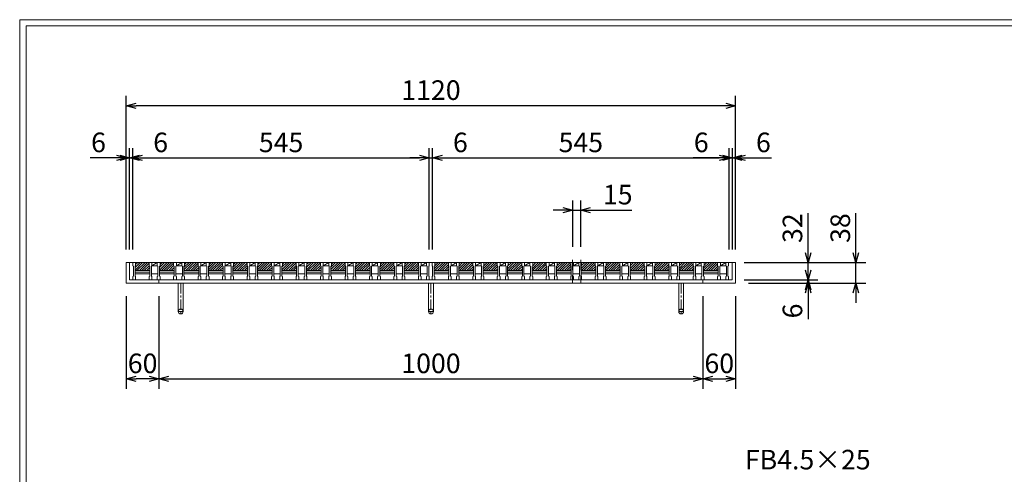
# Model space of a CAD drawing. Units: millimetres. Extents: x -393 to 2955, y -254 to 2114.
# Drawn here: x -393 to 1417, y 1279 to 2114 of the extents above; entities that cross this region are included whole.
import ezdxf

# ---------------------------------------------------------------- set-up
doc = ezdxf.new("R2010")
doc.units = ezdxf.units.MM
doc.linetypes.add('CENTER', pattern=[10, 6.25, -1.25, 1.25, -1.25])
doc.linetypes.add('HIDDEN', pattern=[9.525, 6.35, -3.175])
for name, color, linetype, lineweight in [('エンボス', 4, 'Continuous', 5), ('中心線', 1, 'HIDDEN', 13), ('受け枠', 3, 'Continuous', 9), ('寸法線', 2, 'Continuous', 9), ('本体', 7, 'Continuous', 13), ('枠寸法', 31, 'Continuous', 9)]:
    doc.layers.add(name, color=color, linetype=linetype, lineweight=lineweight)
doc.layers.add('外枠', color=7, linetype='Continuous')
doc.dimstyles.new('ISO-25', dxfattribs={"dimscale": 12, "dimtxt": 3, "dimasz": 1.5, "dimexe": 1.5, "dimexo": 2, "dimgap": 0.5, "dimtad": 1, "dimdsep": 46, "dimtxsty": 'Standard', "dimblk": 'OPEN30', "dimcen": 2.5, "dimadec": 0, "dimazin": 0, "dimtfac": 1, "dimtmove": 0, "dimatfit": 0, "dimldrblk": 'OPEN30', "dimfxl": 1, "dimarcsym": 0})
pattern_1 = [(45, (-502.4348, -306.7998), (-2.245064, 2.245064), [])]

# ---------------------------------------------------------------- blocks, each defined once
blk = doc.blocks.new('_Open30')
at = {"color": 0, "linetype": 'ByBlock', "lineweight": -2}
for p, q in [((-1, 0.27), (0, 0)), ((0, 0), (-1, -0.27)), ((0, 0), (-1, 0))]:
    blk.add_line(p, q, dxfattribs=at)
blk = doc.blocks.new('*D7')
at = {"layer": 'Defpoints', "color": 0, "ltscale": 3}
for p in [(-196.5, 1956), (-196.5, 1668), (923.5, 1668)]:
    blk.add_point(p, dxfattribs=at)
at = {"layer": '枠寸法', "color": 0, "lineweight": -2, "ltscale": 3}
for p, q in [((-196.5, 1692), (-196.5, 1974)), ((923.5, 1692), (923.5, 1974)), ((905.5, 1956), (-178.5, 1956))]:
    blk.add_line(p, q, dxfattribs=at)
at = {"layer": '枠寸法', "color": 0, "lineweight": -2, "ltscale": 3, "xscale": 18, "yscale": 18, "zscale": 18, "rotation": 180}
blk.add_blockref('_Open30', (-196.5, 1956), dxfattribs=at)
at = {"layer": '枠寸法', "color": 0, "lineweight": -2, "ltscale": 3, "xscale": 18, "yscale": 18, "zscale": 18}
blk.add_blockref('_Open30', (923.5, 1956), dxfattribs=at)
at = {"layer": '枠寸法', "color": 0, "ltscale": 3, "insert": (363.5, 1980), "char_height": 36, "attachment_point": 5}
blk.add_mtext('1120', dxfattribs=at)
blk = doc.blocks.new('*D8')
at = {"layer": 'Defpoints', "color": 0, "ltscale": 3}
for p in [(360.5, 1860), (-184.5, 1668), (360.5, 1668)]:
    blk.add_point(p, dxfattribs=at)
at = {"layer": '寸法線', "color": 0, "lineweight": -2, "ltscale": 3}
for p, q in [((-184.5, 1692), (-184.5, 1878)), ((360.5, 1692), (360.5, 1878)), ((-166.5, 1860), (342.5, 1860))]:
    blk.add_line(p, q, dxfattribs=at)
at = {"layer": '寸法線', "color": 0, "lineweight": -2, "ltscale": 3, "xscale": 18, "yscale": 18, "zscale": 18, "rotation": 180}
blk.add_blockref('_Open30', (-184.5, 1860), dxfattribs=at)
at = {"layer": '寸法線', "color": 0, "lineweight": -2, "ltscale": 3, "xscale": 18, "yscale": 18, "zscale": 18}
blk.add_blockref('_Open30', (360.5, 1860), dxfattribs=at)
at = {"layer": '寸法線', "color": 0, "ltscale": 3, "insert": (88, 1884), "char_height": 36, "attachment_point": 5}
blk.add_mtext('545', dxfattribs=at)
blk = doc.blocks.new('*D9')
at = {"layer": 'Defpoints', "color": 0, "ltscale": 3}
for p in [(-196.5, 1630), (-136.5, 1630), (-196.5, 1454)]:
    blk.add_point(p, dxfattribs=at)
at = {"layer": '枠寸法', "color": 0, "lineweight": -2, "ltscale": 3}
for p, q in [((-196.5, 1606), (-196.5, 1436)), ((-136.5, 1606), (-136.5, 1436)), ((-154.5, 1454), (-178.5, 1454))]:
    blk.add_line(p, q, dxfattribs=at)
at = {"layer": '枠寸法', "color": 0, "lineweight": -2, "ltscale": 3, "xscale": 18, "yscale": 18, "zscale": 18, "rotation": 180}
blk.add_blockref('_Open30', (-196.5, 1454), dxfattribs=at)
at = {"layer": '枠寸法', "color": 0, "lineweight": -2, "ltscale": 3, "xscale": 18, "yscale": 18, "zscale": 18}
blk.add_blockref('_Open30', (-136.5, 1454), dxfattribs=at)
at = {"layer": '枠寸法', "color": 0, "ltscale": 3, "insert": (-166.5, 1478), "char_height": 36, "attachment_point": 5}
blk.add_mtext('60', dxfattribs=at)
blk = doc.blocks.new('*D10')
at = {"layer": 'Defpoints', "color": 0, "ltscale": 3}
for p in [(-136.5, 1630), (863.5, 1630), (863.5, 1454)]:
    blk.add_point(p, dxfattribs=at)
at = {"layer": '枠寸法', "color": 0, "lineweight": -2, "ltscale": 3}
for p, q in [((-136.5, 1606), (-136.5, 1436)), ((863.5, 1606), (863.5, 1436)), ((-118.5, 1454), (845.5, 1454))]:
    blk.add_line(p, q, dxfattribs=at)
at = {"layer": '枠寸法', "color": 0, "lineweight": -2, "ltscale": 3, "xscale": 18, "yscale": 18, "zscale": 18, "rotation": 180}
blk.add_blockref('_Open30', (-136.5, 1454), dxfattribs=at)
at = {"layer": '枠寸法', "color": 0, "lineweight": -2, "ltscale": 3, "xscale": 18, "yscale": 18, "zscale": 18}
blk.add_blockref('_Open30', (863.5, 1454), dxfattribs=at)
at = {"layer": '枠寸法', "color": 0, "ltscale": 3, "insert": (363.5, 1478), "char_height": 36, "attachment_point": 5}
blk.add_mtext('1000', dxfattribs=at)
blk = doc.blocks.new('*D11')
at = {"layer": 'Defpoints', "color": 0, "ltscale": 3}
for p in [(863.5, 1630), (923.5, 1630), (923.5, 1454)]:
    blk.add_point(p, dxfattribs=at)
at = {"layer": '枠寸法', "color": 0, "lineweight": -2, "ltscale": 3}
for p, q in [((863.5, 1606), (863.5, 1436)), ((923.5, 1606), (923.5, 1436)), ((881.5, 1454), (905.5, 1454))]:
    blk.add_line(p, q, dxfattribs=at)
at = {"layer": '枠寸法', "color": 0, "lineweight": -2, "ltscale": 3, "xscale": 18, "yscale": 18, "zscale": 18, "rotation": 180}
blk.add_blockref('_Open30', (863.5, 1454), dxfattribs=at)
at = {"layer": '枠寸法', "color": 0, "lineweight": -2, "ltscale": 3, "xscale": 18, "yscale": 18, "zscale": 18}
blk.add_blockref('_Open30', (923.5, 1454), dxfattribs=at)
at = {"layer": '枠寸法', "color": 0, "ltscale": 3, "insert": (893.5, 1478), "char_height": 36, "attachment_point": 5}
blk.add_mtext('60', dxfattribs=at)
blk = doc.blocks.new('*D12')
at = {"layer": 'Defpoints', "color": 0, "ltscale": 3}
for p in [(923.5, 1860), (917.5, 1668), (923.5, 1668)]:
    blk.add_point(p, dxfattribs=at)
at = {"layer": '枠寸法', "color": 0, "lineweight": -2, "ltscale": 3}
for p, q in [((917.5, 1692), (917.5, 1878)), ((923.5, 1692), (923.5, 1878)), ((899.5, 1860), (881.5, 1860)), ((917.5, 1860), (923.5, 1860)), ((941.5, 1860), (989.8, 1860))]:
    blk.add_line(p, q, dxfattribs=at)
at = {"layer": '枠寸法', "color": 0, "lineweight": -2, "ltscale": 3, "xscale": 18, "yscale": 18, "zscale": 18}
blk.add_blockref('_Open30', (917.5, 1860), dxfattribs=at)
at = {"layer": '枠寸法', "color": 0, "lineweight": -2, "ltscale": 3, "xscale": 18, "yscale": 18, "zscale": 18, "rotation": 180}
blk.add_blockref('_Open30', (923.5, 1860), dxfattribs=at)
at = {"layer": '枠寸法', "color": 0, "ltscale": 3, "insert": (974.6, 1884), "char_height": 36, "attachment_point": 5}
blk.add_mtext('6', dxfattribs=at)
blk = doc.blocks.new('*D13')
at = {"layer": 'Defpoints', "color": 0, "ltscale": 3}
for p in [(-196.5, 1860), (-196.5, 1668), (-190.5, 1668)]:
    blk.add_point(p, dxfattribs=at)
at = {"layer": '枠寸法', "color": 0, "lineweight": -2, "ltscale": 3}
for p, q in [((-196.5, 1692), (-196.5, 1878)), ((-190.5, 1692), (-190.5, 1878)), ((-214.5, 1860), (-262.8, 1860)), ((-190.5, 1860), (-196.5, 1860)), ((-172.5, 1860), (-154.5, 1860))]:
    blk.add_line(p, q, dxfattribs=at)
at = {"layer": '枠寸法', "color": 0, "lineweight": -2, "ltscale": 3, "xscale": 18, "yscale": 18, "zscale": 18}
blk.add_blockref('_Open30', (-196.5, 1860), dxfattribs=at)
at = {"layer": '枠寸法', "color": 0, "lineweight": -2, "ltscale": 3, "xscale": 18, "yscale": 18, "zscale": 18, "rotation": 180}
blk.add_blockref('_Open30', (-190.5, 1860), dxfattribs=at)
at = {"layer": '枠寸法', "color": 0, "ltscale": 3, "insert": (-247.6, 1884), "char_height": 36, "attachment_point": 5}
blk.add_mtext('6', dxfattribs=at)
blk = doc.blocks.new('*D14')
at = {"layer": 'Defpoints', "color": 0, "ltscale": 3}
for p in [(923.5, 1668), (923.5, 1630), (1144.6, 1630)]:
    blk.add_point(p, dxfattribs=at)
at = {"layer": '枠寸法', "color": 0, "lineweight": -2, "ltscale": 3}
for p, q in [((1144.6, 1686), (1144.6, 1758.4)), ((947.5, 1668), (1162.6, 1668)), ((1144.6, 1630), (1144.6, 1668)), ((947.5, 1630), (1162.6, 1630)), ((1144.6, 1612), (1144.6, 1594))]:
    blk.add_line(p, q, dxfattribs=at)
at = {"layer": '枠寸法', "color": 0, "lineweight": -2, "ltscale": 3, "xscale": 18, "yscale": 18, "zscale": 18}
for p, rotation in [((1144.6, 1668), 270), ((1144.6, 1630), 90)]:
    blk.add_blockref('_Open30', p, dxfattribs=dict(at, rotation=rotation))
at = {"layer": '枠寸法', "color": 0, "ltscale": 3, "insert": (1120.6, 1731.2), "char_height": 36, "attachment_point": 5, "rotation": 90}
blk.add_mtext('38', dxfattribs=at)
blk = doc.blocks.new('*D15')
at = {"layer": 'Defpoints', "color": 0, "ltscale": 3}
for p in [(917.5, 1636), (923.5, 1630), (1056.7, 1630)]:
    blk.add_point(p, dxfattribs=at)
at = {"layer": '枠寸法', "color": 0, "lineweight": -2, "ltscale": 3}
for p, q in [((1056.7, 1654), (1056.7, 1672)), ((941.5, 1636), (1074.7, 1636)), ((947.5, 1630), (1074.7, 1630)), ((1056.7, 1636), (1056.7, 1630)), ((1056.7, 1612), (1056.7, 1563.8))]:
    blk.add_line(p, q, dxfattribs=at)
at = {"layer": '枠寸法', "color": 0, "lineweight": -2, "ltscale": 3, "xscale": 18, "yscale": 18, "zscale": 18}
for p, rotation in [((1056.7, 1636), 270), ((1056.7, 1630), 90)]:
    blk.add_blockref('_Open30', p, dxfattribs=dict(at, rotation=rotation))
at = {"layer": '枠寸法', "color": 0, "ltscale": 3, "insert": (1032.7, 1578.9), "char_height": 36, "attachment_point": 5, "rotation": 90}
blk.add_mtext('6', dxfattribs=at)
blk = doc.blocks.new('*D25')
at = {"layer": 'Defpoints', "color": 0, "ltscale": 3}
for p in [(915, 1668), (1056.7, 1668), (915, 1636)]:
    blk.add_point(p, dxfattribs=at)
at = {"layer": '寸法線', "color": 0, "lineweight": -2, "ltscale": 3}
for p, q in [((1056.7, 1686), (1056.7, 1758.3)), ((939, 1668), (1074.7, 1668)), ((1056.7, 1636), (1056.7, 1668)), ((939, 1636), (1074.7, 1636)), ((1056.7, 1618), (1056.7, 1600))]:
    blk.add_line(p, q, dxfattribs=at)
at = {"layer": '寸法線', "color": 0, "lineweight": -2, "ltscale": 3, "xscale": 18, "yscale": 18, "zscale": 18}
for p, rotation in [((1056.7, 1668), 270), ((1056.7, 1636), 90)]:
    blk.add_blockref('_Open30', p, dxfattribs=dict(at, rotation=rotation))
at = {"layer": '寸法線', "color": 0, "ltscale": 3, "insert": (1032.7, 1731.1), "char_height": 36, "attachment_point": 5, "rotation": 90}
blk.add_mtext('32', dxfattribs=at)
blk = doc.blocks.new('*D26')
at = {"layer": 'Defpoints', "color": 0, "ltscale": 3}
for p in [(624, 1764), (624, 1673), (639, 1673)]:
    blk.add_point(p, dxfattribs=at)
at = {"layer": '寸法線', "color": 0, "lineweight": -2, "ltscale": 3}
for p, q in [((624, 1697), (624, 1782)), ((639, 1697), (639, 1782)), ((606, 1764), (588, 1764)), ((624, 1764), (639, 1764)), ((657, 1764), (732.6, 1764))]:
    blk.add_line(p, q, dxfattribs=at)
at = {"layer": '寸法線', "color": 0, "lineweight": -2, "ltscale": 3, "xscale": 18, "yscale": 18, "zscale": 18}
blk.add_blockref('_Open30', (624, 1764), dxfattribs=at)
at = {"layer": '寸法線', "color": 0, "lineweight": -2, "ltscale": 3, "xscale": 18, "yscale": 18, "zscale": 18, "rotation": 180}
blk.add_blockref('_Open30', (639, 1764), dxfattribs=at)
at = {"layer": '寸法線', "color": 0, "ltscale": 3, "insert": (706.9, 1788), "char_height": 36, "attachment_point": 5}
blk.add_mtext('15', dxfattribs=at)
blk = doc.blocks.new('*D27')
at = {"layer": 'Defpoints', "color": 0, "ltscale": 3}
for p in [(-184.5, 1860), (-190.5, 1668), (-184.5, 1668)]:
    blk.add_point(p, dxfattribs=at)
at = {"layer": '枠寸法', "color": 0, "lineweight": -2, "ltscale": 3}
for p, q in [((-190.5, 1692), (-190.5, 1878)), ((-184.5, 1692), (-184.5, 1878)), ((-208.5, 1860), (-226.5, 1860)), ((-190.5, 1860), (-184.5, 1860)), ((-166.5, 1860), (-118.2, 1860))]:
    blk.add_line(p, q, dxfattribs=at)
at = {"layer": '枠寸法', "color": 0, "lineweight": -2, "ltscale": 3, "xscale": 18, "yscale": 18, "zscale": 18}
blk.add_blockref('_Open30', (-190.5, 1860), dxfattribs=at)
at = {"layer": '枠寸法', "color": 0, "lineweight": -2, "ltscale": 3, "xscale": 18, "yscale": 18, "zscale": 18, "rotation": 180}
blk.add_blockref('_Open30', (-184.5, 1860), dxfattribs=at)
at = {"layer": '枠寸法', "color": 0, "ltscale": 3, "insert": (-133.4, 1884), "char_height": 36, "attachment_point": 5}
blk.add_mtext('6', dxfattribs=at)
blk = doc.blocks.new('*D28')
at = {"layer": 'Defpoints', "color": 0, "ltscale": 3}
for p in [(911.5, 1860), (911.5, 1668), (917.5, 1668)]:
    blk.add_point(p, dxfattribs=at)
at = {"layer": '枠寸法', "color": 0, "lineweight": -2, "ltscale": 3}
for p, q in [((911.5, 1692), (911.5, 1878)), ((917.5, 1692), (917.5, 1878)), ((893.5, 1860), (845.2, 1860)), ((917.5, 1860), (911.5, 1860)), ((935.5, 1860), (953.5, 1860))]:
    blk.add_line(p, q, dxfattribs=at)
at = {"layer": '枠寸法', "color": 0, "lineweight": -2, "ltscale": 3, "xscale": 18, "yscale": 18, "zscale": 18}
blk.add_blockref('_Open30', (911.5, 1860), dxfattribs=at)
at = {"layer": '枠寸法', "color": 0, "lineweight": -2, "ltscale": 3, "xscale": 18, "yscale": 18, "zscale": 18, "rotation": 180}
blk.add_blockref('_Open30', (917.5, 1860), dxfattribs=at)
at = {"layer": '枠寸法', "color": 0, "ltscale": 3, "insert": (860.4, 1884), "char_height": 36, "attachment_point": 5}
blk.add_mtext('6', dxfattribs=at)
blk = doc.blocks.new('*D77')
at = {"layer": 'Defpoints', "color": 0, "ltscale": 3}
for p in [(911.5, 1860), (366.5, 1668), (911.5, 1668)]:
    blk.add_point(p, dxfattribs=at)
at = {"layer": '寸法線', "color": 0, "lineweight": -2, "ltscale": 3}
for p, q in [((366.5, 1692), (366.5, 1878)), ((911.5, 1692), (911.5, 1878)), ((384.5, 1860), (893.5, 1860))]:
    blk.add_line(p, q, dxfattribs=at)
at = {"layer": '寸法線', "color": 0, "lineweight": -2, "ltscale": 3, "xscale": 18, "yscale": 18, "zscale": 18, "rotation": 180}
blk.add_blockref('_Open30', (366.5, 1860), dxfattribs=at)
at = {"layer": '寸法線', "color": 0, "lineweight": -2, "ltscale": 3, "xscale": 18, "yscale": 18, "zscale": 18}
blk.add_blockref('_Open30', (911.5, 1860), dxfattribs=at)
at = {"layer": '寸法線', "color": 0, "ltscale": 3, "insert": (639, 1884), "char_height": 36, "attachment_point": 5}
blk.add_mtext('545', dxfattribs=at)
blk = doc.blocks.new('*D78')
at = {"layer": 'Defpoints', "color": 0, "ltscale": 3}
for p in [(366.5, 1860), (360.5, 1668), (366.5, 1668)]:
    blk.add_point(p, dxfattribs=at)
at = {"layer": '枠寸法', "color": 0, "lineweight": -2, "ltscale": 3}
for p, q in [((360.5, 1692), (360.5, 1878)), ((366.5, 1692), (366.5, 1878)), ((342.5, 1860), (324.5, 1860)), ((360.5, 1860), (366.5, 1860)), ((384.5, 1860), (432.8, 1860))]:
    blk.add_line(p, q, dxfattribs=at)
at = {"layer": '枠寸法', "color": 0, "lineweight": -2, "ltscale": 3, "xscale": 18, "yscale": 18, "zscale": 18}
blk.add_blockref('_Open30', (360.5, 1860), dxfattribs=at)
at = {"layer": '枠寸法', "color": 0, "lineweight": -2, "ltscale": 3, "xscale": 18, "yscale": 18, "zscale": 18, "rotation": 180}
blk.add_blockref('_Open30', (366.5, 1860), dxfattribs=at)
at = {"layer": '枠寸法', "color": 0, "ltscale": 3, "insert": (417.6, 1884), "char_height": 36, "attachment_point": 5}
blk.add_mtext('6', dxfattribs=at)
blk = doc.blocks.new('*U87')
at = {"layer": 'エンボス', "ltscale": 3}
h = blk.add_hatch(dxfattribs=at)
h.set_pattern_fill('ANSI31', color=256)
h.set_pattern_definition(pattern_1)
h.paths.add_polyline_path([(13.5, 2), (12.5, 3), (12.5, 9), (-12.5, 9), (-12.5, 3), (-13.5, 2), (-13.5, -6), (13.5, -6)])
at = {"layer": '本体', "ltscale": 3}
for p, q in [((13.5, -6), (-13.5, -6)), ((13.5, -9), (-13.5, -9))]:
    blk.add_line(p, q, dxfattribs=at)
blk = doc.blocks.new('*U89')
at = {"layer": '本体', "color": 0, "linetype": 'ByBlock', "lineweight": -2}
blk.add_blockref('*U87', (0, 0), dxfattribs=at)
blk = doc.blocks.new('*U85')
at = {"layer": '本体', "linetype": 'Continuous'}
for p, q in [((-25, 16), (-10, 16)), ((-25, 16), (5, 16)), ((5, 16), (20, 16)), ((10, 10), (20, 16)), ((10, 10), (20, 10)), ((9, -5), (21, -5))]:
    blk.add_line(p, q, dxfattribs=at)
at = {"layer": '本体'}
for p, q in [((-25, 16), (-20, 16)), ((-25, 16), (-25, 10)), ((-25, 16), (-20, 16)), ((-25, 16), (-25, 10)), ((-25, 16), (-20, 16)), ((-25, 16), (-25, 10)), ((-25, 10), (-24, 9)), ((-25, 10), (-24, 9)), ((-25, 10), (-24, 9)), ((-24, 9), (-24, -9)), ((-24, 9), (-24, -9)), ((-24, 9), (-24, -9)), ((-20, 10), (-21, 9)), ((-20, 10), (-21, 9)), ((-20, 10), (-21, 9)), ((-21, 9), (-21, -9)), ((-21, 9), (-21, -9)), ((-21, 9), (-21, -9)), ((-20, 16), (-20, 10)), ((-20, 16), (-20, 10)), ((-20, 16), (-20, 10)), ((5, 16), (10, 16)), ((5, 16), (5, 10)), ((5, 16), (10, 16)), ((5, 16), (5, 10)), ((5, 16), (10, 16)), ((5, 16), (5, 10)), ((5, 10), (6, 9)), ((5, 10), (6, 9)), ((5, 10), (6, 9)), ((6, 9), (6, -9)), ((6, 9), (6, -9)), ((6, 9), (6, -9)), ((10, 10), (9, 9)), ((10, 10), (9, 9)), ((10, 10), (9, 9)), ((9, 9), (9, -9)), ((9, 9), (9, -9)), ((9, 9), (9, -9)), ((10, 16), (10, 10)), ((10, 16), (10, 10)), ((10, 16), (10, 10)), ((20, 16), (25, 16)), ((20, 16), (20, 10)), ((20, 16), (25, 16)), ((20, 16), (20, 10)), ((20, 16), (25, 16)), ((20, 16), (20, 10)), ((20, 10), (21, 9)), ((20, 10), (21, 9)), ((20, 10), (21, 9)), ((21, 9), (21, -9)), ((21, 9), (21, -9)), ((21, 9), (21, -9)), ((25, 10), (24, 9)), ((25, 10), (24, 9)), ((25, 10), (24, 9)), ((24, 9), (24, -9)), ((24, 9), (24, -9)), ((24, 9), (24, -9)), ((25, 16), (25, 10)), ((25, 16), (25, 10)), ((25, 16), (25, 10)), ((-25, -10), (-24, -9)), ((-25, -10), (-24, -9)), ((-25, -10), (-24, -9)), ((-25, -16), (-25, -10)), ((-25, -16), (-25, -10)), ((-25, -16), (-25, -10)), ((-25, -16), (-20, -16)), ((-25, -16), (-20, -16)), ((-25, -16), (-20, -16)), ((-21, -5), (6, -5)), ((-20, -10), (-21, -9)), ((-20, -10), (-21, -9)), ((-20, -10), (-21, -9)), ((-20, -16), (-20, -10)), ((-20, -16), (-20, -10)), ((-20, -16), (-20, -10)), ((5, -10), (6, -9)), ((5, -10), (6, -9)), ((5, -10), (6, -9)), ((5, -16), (5, -10)), ((5, -16), (5, -10)), ((5, -16), (5, -10)), ((5, -16), (10, -16)), ((5, -16), (10, -16)), ((5, -16), (10, -16)), ((10, -10), (9, -9)), ((10, -10), (9, -9)), ((10, -10), (9, -9)), ((10, -16), (10, -10)), ((10, -16), (10, -10)), ((10, -16), (10, -10)), ((20, -10), (21, -9)), ((20, -10), (21, -9)), ((20, -10), (21, -9)), ((20, -16), (20, -10)), ((20, -16), (20, -10)), ((20, -16), (20, -10)), ((20, -16), (25, -16)), ((20, -16), (25, -16)), ((20, -16), (25, -16)), ((25, -10), (24, -9)), ((25, -10), (24, -9)), ((25, -10), (24, -9)), ((25, -16), (25, -10)), ((25, -16), (25, -10)), ((25, -16), (25, -10))]:
    blk.add_line(p, q, dxfattribs=at)
blk.add_blockref('*U89', (-7.5, 7), dxfattribs=at)
blk = doc.blocks.new('*U86')
at = {"layer": '本体', "color": 0, "linetype": 'ByBlock', "lineweight": -2}
for p in [(0, 0), (45, 0), (90, 0), (135, 0), (180, 0), (225, 0), (270, 0), (315, 0), (360, 0), (405, 0), (450, 0), (495, 0)]:
    blk.add_blockref('*U85', p, dxfattribs=at)
blk = doc.blocks.new('*U93')
at = {"layer": 'エンボス', "ltscale": 3}
h = blk.add_hatch(dxfattribs=at)
h.set_pattern_fill('ANSI31', color=256)
h.set_pattern_definition(pattern_1)
h.paths.add_polyline_path([(13.5, 2), (12.5, 3), (12.5, 9), (-12.5, 9), (-12.5, 3), (-13.5, 2), (-13.5, -6), (13.5, -6)])
at = {"layer": '本体', "ltscale": 3}
for p, q in [((13.5, -6), (-13.5, -6)), ((13.5, -9), (-13.5, -9))]:
    blk.add_line(p, q, dxfattribs=at)
blk = doc.blocks.new('*U94')
at = {"layer": '本体', "color": 0, "linetype": 'ByBlock', "lineweight": -2}
blk.add_blockref('*U93', (0, 0), dxfattribs=at)
blk = doc.blocks.new('*U90')
at = {"layer": '本体', "linetype": 'Continuous'}
for p, q in [((-25, 16), (-10, 16)), ((-25, 16), (5, 16)), ((5, 16), (20, 16)), ((10, 10), (20, 16)), ((10, 10), (20, 10)), ((9, -5), (21, -5))]:
    blk.add_line(p, q, dxfattribs=at)
at = {"layer": '本体'}
for p, q in [((-25, 16), (-20, 16)), ((-25, 16), (-25, 10)), ((-25, 16), (-20, 16)), ((-25, 16), (-25, 10)), ((-25, 16), (-20, 16)), ((-25, 16), (-25, 10)), ((-25, 10), (-24, 9)), ((-25, 10), (-24, 9)), ((-25, 10), (-24, 9)), ((-24, 9), (-24, -9)), ((-24, 9), (-24, -9)), ((-24, 9), (-24, -9)), ((-20, 10), (-21, 9)), ((-20, 10), (-21, 9)), ((-20, 10), (-21, 9)), ((-21, 9), (-21, -9)), ((-21, 9), (-21, -9)), ((-21, 9), (-21, -9)), ((-20, 16), (-20, 10)), ((-20, 16), (-20, 10)), ((-20, 16), (-20, 10)), ((5, 16), (10, 16)), ((5, 16), (5, 10)), ((5, 16), (10, 16)), ((5, 16), (5, 10)), ((5, 16), (10, 16)), ((5, 16), (5, 10)), ((5, 10), (6, 9)), ((5, 10), (6, 9)), ((5, 10), (6, 9)), ((6, 9), (6, -9)), ((6, 9), (6, -9)), ((6, 9), (6, -9)), ((10, 10), (9, 9)), ((10, 10), (9, 9)), ((10, 10), (9, 9)), ((9, 9), (9, -9)), ((9, 9), (9, -9)), ((9, 9), (9, -9)), ((10, 16), (10, 10)), ((10, 16), (10, 10)), ((10, 16), (10, 10)), ((20, 16), (25, 16)), ((20, 16), (20, 10)), ((20, 16), (25, 16)), ((20, 16), (20, 10)), ((20, 16), (25, 16)), ((20, 16), (20, 10)), ((20, 10), (21, 9)), ((20, 10), (21, 9)), ((20, 10), (21, 9)), ((21, 9), (21, -9)), ((21, 9), (21, -9)), ((21, 9), (21, -9)), ((25, 10), (24, 9)), ((25, 10), (24, 9)), ((25, 10), (24, 9)), ((24, 9), (24, -9)), ((24, 9), (24, -9)), ((24, 9), (24, -9)), ((25, 16), (25, 10)), ((25, 16), (25, 10)), ((25, 16), (25, 10)), ((-25, -10), (-24, -9)), ((-25, -10), (-24, -9)), ((-25, -10), (-24, -9)), ((-25, -16), (-25, -10)), ((-25, -16), (-25, -10)), ((-25, -16), (-25, -10)), ((-25, -16), (-20, -16)), ((-25, -16), (-20, -16)), ((-25, -16), (-20, -16)), ((-21, -5), (6, -5)), ((-20, -10), (-21, -9)), ((-20, -10), (-21, -9)), ((-20, -10), (-21, -9)), ((-20, -16), (-20, -10)), ((-20, -16), (-20, -10)), ((-20, -16), (-20, -10)), ((5, -10), (6, -9)), ((5, -10), (6, -9)), ((5, -10), (6, -9)), ((5, -16), (5, -10)), ((5, -16), (5, -10)), ((5, -16), (5, -10)), ((5, -16), (10, -16)), ((5, -16), (10, -16)), ((5, -16), (10, -16)), ((10, -10), (9, -9)), ((10, -10), (9, -9)), ((10, -10), (9, -9)), ((10, -16), (10, -10)), ((10, -16), (10, -10)), ((10, -16), (10, -10)), ((20, -10), (21, -9)), ((20, -10), (21, -9)), ((20, -10), (21, -9)), ((20, -16), (20, -10)), ((20, -16), (20, -10)), ((20, -16), (20, -10)), ((20, -16), (25, -16)), ((20, -16), (25, -16)), ((20, -16), (25, -16)), ((25, -10), (24, -9)), ((25, -10), (24, -9)), ((25, -10), (24, -9)), ((25, -16), (25, -10)), ((25, -16), (25, -10)), ((25, -16), (25, -10))]:
    blk.add_line(p, q, dxfattribs=at)
blk.add_blockref('*U94', (-7.5, 7), dxfattribs=at)
blk = doc.blocks.new('*U92')
at = {"layer": '本体', "color": 0, "linetype": 'ByBlock', "lineweight": -2}
for p in [(0, 0), (45, 0), (90, 0), (135, 0), (180, 0), (225, 0), (270, 0), (315, 0), (360, 0), (405, 0), (450, 0), (495, 0)]:
    blk.add_blockref('*U90', p, dxfattribs=at)

msp = doc.modelspace()

# ---------------------------------------------------------------- linework, layer by layer
at = {"layer": '中心線', "ltscale": 3}
for p, q in [((623.988, 1673.041), (623.988, 1631.041)), ((638.988, 1673.041), (638.988, 1631.041))]:
    msp.add_line(p, q, dxfattribs=at)
at = {"layer": '受け枠', "ltscale": 3}
for p, q in [((-196.512, 1668.041), (-196.512, 1630.041)), ((-196.512, 1668.041), (923.488, 1668.041)), ((-190.512, 1668.041), (-190.512, 1636.041)), ((917.488, 1668.041), (917.488, 1636.041)), ((923.488, 1668.041), (923.488, 1630.041)), ((-196.512, 1630.041), (-196.512, 1640.041)), ((-196.512, 1630.041), (923.488, 1630.041)), ((-196.512, 1630.041), (-186.512, 1630.041)), ((-190.512, 1636.041), (917.488, 1636.041)), ((-136.512, 1636.041), (-136.512, 1630.041)), ((-101.012, 1630.041), (-101.012, 1578.041)), ((-92.012, 1630.041), (-92.012, 1578.041)), ((-90.012, 1630.041), (-58.012, 1630.041)), ((-58.012, 1630.041), (-49.012, 1630.041)), ((358.988, 1630.041), (358.988, 1578.041)), ((367.988, 1630.041), (367.988, 1578.041)), ((784.988, 1630.041), (775.988, 1630.041)), ((816.988, 1630.041), (784.988, 1630.041)), ((818.988, 1630.041), (818.988, 1578.041)), ((818.988, 1630.041), (827.988, 1630.041)), ((827.988, 1630.041), (827.988, 1578.041)), ((863.488, 1636.041), (863.488, 1630.041))]:
    msp.add_line(p, q, dxfattribs=at)
at = {"layer": '受け枠', "linetype": 'CENTER', "ltscale": 3}
for p, q in [((-96.512, 1630.041), (-96.512, 1573.541)), ((363.488, 1630.041), (363.488, 1573.541)), ((823.488, 1630.041), (823.488, 1573.541)), ((-101.012, 1578.041), (-92.012, 1578.041)), ((358.988, 1578.041), (367.988, 1578.041)), ((827.988, 1578.041), (818.988, 1578.041))]:
    msp.add_line(p, q, dxfattribs=at)
at = {"layer": '受け枠', "ltscale": 3}
for centre in [(-96.512, 1578.041), (363.488, 1578.041), (823.488, 1578.041)]:
    msp.add_circle(centre, 4.5, dxfattribs=at)
at = {"layer": '外枠', "lineweight": 9, "ltscale": 80}
for p in [(2954.901, 2114.041), (-392.512, -253.882)]:
    msp.add_line(p, (-392.512, 2114.041), dxfattribs=at)
at = {"layer": '外枠', "lineweight": 9, "ltscale": 100}
for q in [(2943.631, 2102.771), (-380.512, -241.882)]:
    msp.add_line((-380.512, 2102.771), q, dxfattribs=at)

# ---------------------------------------------------------------- block references
at = {"layer": '本体'}
for name, p in [('*U86', (-159.512, 1652.041)), ('*U92', (390.488, 1652.041))]:
    msp.add_blockref(name, p, dxfattribs=at)

# ---------------------------------------------------------------- texts
at = {"layer": '寸法線', "ltscale": 3, "insert": (940.578, 1276.547), "char_height": 36, "attachment_point": 7}
msp.add_mtext('FB4.5×25', dxfattribs=at)

# ---------------------------------------------------------------- dimensions: what is measured, and where the dimension line sits
at = {"layer": '寸法線', "ltscale": 3}
for base, p1, p2, picture, middle in [((360.488, 1860.041), (-184.512, 1668.041), (360.488, 1668.041), '*D8', (87.988, 1860.041)), ((911.488, 1860.041), (366.488, 1668.041), (911.488, 1668.041), '*D77', (638.988, 1860.041)), ((623.988, 1764.041), (638.988, 1673.041), (623.988, 1673.041), '*D26', (706.881, 1764.041))]:
    dim = msp.add_linear_dim(base=base, p1=p1, p2=p2, dimstyle='ISO-25', dxfattribs=at)
    dim.commit()
    dim.dimension.update_dxf_attribs({"geometry": picture, "text_midpoint": middle, "dimtype": 160})
dim = msp.add_linear_dim(base=(1056.706, 1668.041), p1=(914.988, 1636.041), p2=(914.988, 1668.041), angle=90, dimstyle='ISO-25', dxfattribs=at)
dim.commit()
dim.dimension.update_dxf_attribs({"geometry": '*D25', "text_midpoint": (1032.706, 1731.148)})
at = {"layer": '枠寸法', "ltscale": 3}
dim = msp.add_linear_dim(base=(-196.512, 1956.041), p1=(923.488, 1668.041), p2=(-196.512, 1668.041), dimstyle='ISO-25', dxfattribs=at)
dim.commit()
dim.dimension.update_dxf_attribs({"geometry": '*D7', "text_midpoint": (363.488, 1956.041), "dimtype": 160})
for base, p1, p2, picture, middle in [((-196.512, 1860.041), (-190.512, 1668.041), (-196.512, 1668.041), '*D13', (-247.649, 1884.041)), ((-184.512, 1860.041), (-190.512, 1668.041), (-184.512, 1668.041), '*D27', (-133.375, 1884.041)), ((366.488, 1860.041), (360.488, 1668.041), (366.488, 1668.041), '*D78', (417.625, 1884.041)), ((911.488, 1860.041), (917.488, 1668.041), (911.488, 1668.041), '*D28', (860.351, 1884.041)), ((923.488, 1860.041), (917.488, 1668.041), (923.488, 1668.041), '*D12', (974.625, 1884.041)), ((-196.512, 1454.041), (-136.512, 1630.041), (-196.512, 1630.041), '*D9', (-166.512, 1478.041)), ((863.488, 1454.041), (-136.512, 1630.041), (863.488, 1630.041), '*D10', (363.488, 1478.041)), ((923.488, 1454.041), (863.488, 1630.041), (923.488, 1630.041), '*D11', (893.488, 1478.041))]:
    dim = msp.add_linear_dim(base=base, p1=p1, p2=p2, dimstyle='ISO-25', dxfattribs=at)
    dim.commit()
    dim.dimension.update_dxf_attribs({"geometry": picture, "text_midpoint": middle})
dim = msp.add_linear_dim(base=(1144.578, 1630.041), p1=(923.488, 1668.041), p2=(923.488, 1630.041), angle=90, dimstyle='ISO-25', dxfattribs=at)
dim.commit()
dim.dimension.update_dxf_attribs({"geometry": '*D14', "text_midpoint": (1144.578, 1731.239), "dimtype": 160})
dim = msp.add_linear_dim(base=(1056.706, 1630.041), p1=(917.488, 1636.041), p2=(923.488, 1630.041), angle=90, dimstyle='ISO-25', dxfattribs=at)
dim.commit()
dim.dimension.update_dxf_attribs({"geometry": '*D15', "text_midpoint": (1032.706, 1578.904)})

doc.saveas('drawing.dxf')
